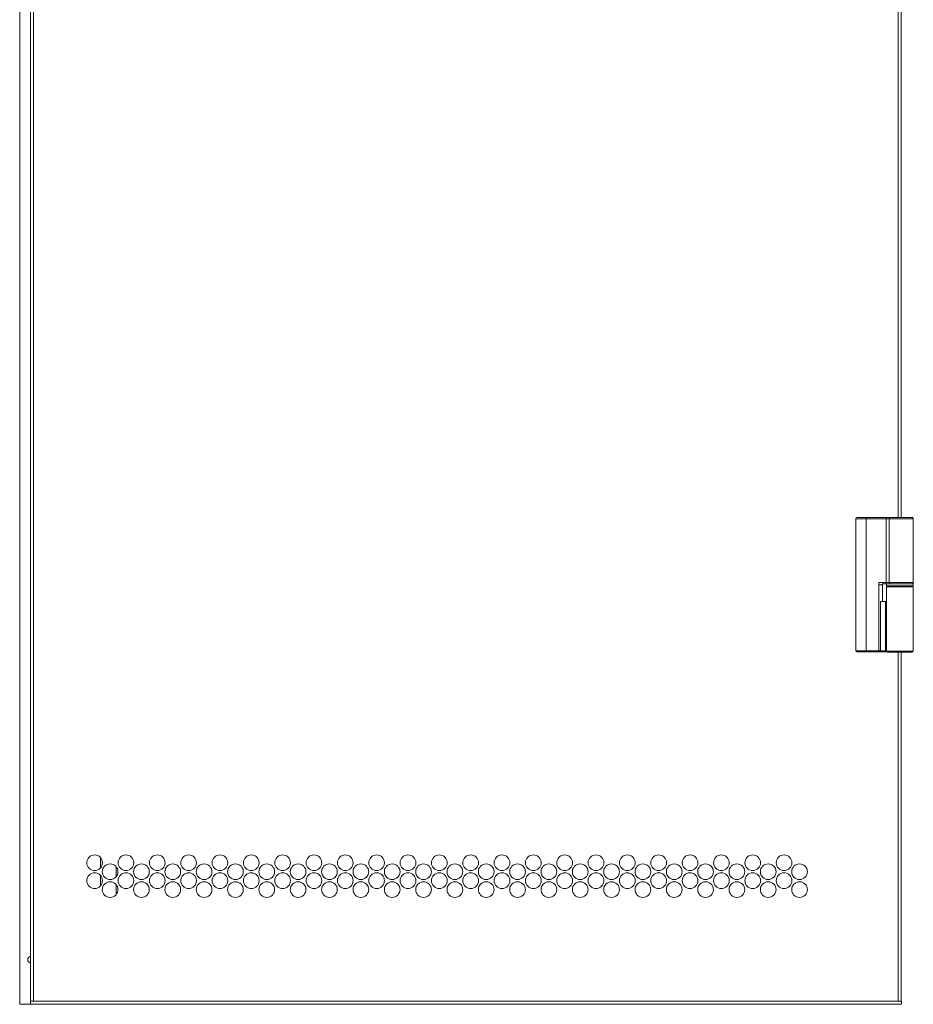
# Model space of a CAD drawing. Units: millimetres. Extents: x 0 to 5084, y 0 to 3324.
# Drawn here: x 2074 to 2474, y 719 to 1159 of the extents above; entities that cross this region are included whole.
import ezdxf

# ---------------------------------------------------------------- set-up
doc = ezdxf.new("R2010")
doc.units = ezdxf.units.MM
doc.layers.add('Trimetric', color=7, linetype='Continuous')

msp = doc.modelspace()

# ---------------------------------------------------------------- linework, layer by layer
at = {"layer": 'Trimetric', "color": 151, "linetype": 'Continuous', "lineweight": 18}
for p, q in [((2074.38, 719.25), (2074.38, 2705.75)), ((2079.18, 720.65), (2079.18, 2704.35)), ((2080.57, 2704.35), (2080.57, 720.65)), ((2466.87, 936.78), (2466.87, 2478.89)), ((2468.27, 2478.58), (2468.27, 936.78)), ((2466.87, 720.65), (2466.87, 876.96)), ((2468.27, 876.61), (2468.27, 720.65)), ((2079.18, 719.25), (2074.38, 719.25)), ((2079.18, 720.65), (2080.57, 720.65)), ((2468.27, 719.25), (2079.18, 719.25)), ((2080.57, 720.65), (2466.87, 720.65)), ((2468.27, 720.65), (2466.87, 720.65))]:
    msp.add_line(p, q, dxfattribs=at)
at = {"layer": 'Trimetric', "color": 3, "linetype": 'Continuous', "lineweight": 18}
for p, q in [((2448.02, 877.25), (2448.02, 936.25)), ((2452.5, 936.25), (2452.5, 877.25)), ((2461.51, 936.25), (2452.5, 936.25)), ((2452.56, 936.75), (2461.57, 936.75)), ((2461.51, 907.7), (2461.51, 936.25)), ((2461.52, 936.25), (2461.52, 907.7)), ((2461.57, 936.75), (2461.58, 936.75)), ((2462.87, 936.25), (2462.87, 907.7)), ((2473.62, 936.25), (2473.62, 907.7)), ((2458.27, 906.7), (2458.27, 877.25)), ((2459.92, 906.7), (2459.92, 899.25)), ((2459.99, 907.7), (2461.51, 907.7)), ((2460.04, 907.2), (2461.57, 907.2)), ((2461.57, 907.2), (2461.58, 907.2)), ((2461.62, 907.2), (2461.62, 906.3)), ((2473.62, 907.7), (2473.62, 907.2)), ((2473.62, 906.3), (2473.62, 907.2)), ((2461.62, 905.8), (2461.62, 899.4)), ((2473.62, 905.8), (2473.62, 877.1)), ((2458.92, 877.24), (2458.92, 899.25)), ((2461.19, 877.19), (2461.19, 899.25)), ((2461.62, 899.4), (2461.62, 877.1)), ((2452.5, 877.25), (2457.66, 877.25)), ((2452.56, 876.75), (2457.68, 876.75)), ((2457.66, 877.25), (2458.27, 877.25)), ((2457.68, 876.75), (2458.32, 876.75)), ((2460.75, 876.75), (2461.7, 876.75)), ((2461.51, 877.15), (2461.19, 877.19)), ((2110.49, 784.83), (2110.48, 780.19)), ((2117.48, 776.27), (2117.48, 780.74)), ((2110.48, 776.82), (2110.48, 772.19)), ((2117.48, 768.27), (2117.48, 772.75))]:
    msp.add_line(p, q, dxfattribs=at)
at = {"layer": 'Trimetric', "color": 151, "linetype": 'Continuous', "lineweight": 18}
for centre in [(2107.86, 782.5), (2121.86, 782.5), (2135.86, 782.5), (2149.86, 782.5), (2163.86, 782.5), (2177.86, 782.5), (2191.86, 782.5), (2205.86, 782.5), (2219.86, 782.5), (2233.86, 782.5), (2247.86, 782.5), (2261.86, 782.5), (2275.86, 782.5), (2289.86, 782.5), (2303.86, 782.5), (2317.86, 782.5), (2331.86, 782.5), (2345.86, 782.5), (2359.86, 782.5), (2373.86, 782.5), (2387.86, 782.5), (2401.86, 782.5), (2415.86, 782.5), (2114.79, 778.5), (2128.79, 778.5), (2142.79, 778.5), (2156.79, 778.5), (2170.79, 778.5), (2184.79, 778.5), (2198.79, 778.5), (2212.79, 778.5), (2226.79, 778.5), (2240.79, 778.5), (2254.79, 778.5), (2268.79, 778.5), (2282.79, 778.5), (2296.79, 778.5), (2310.79, 778.5), (2324.79, 778.5), (2338.79, 778.5), (2352.79, 778.5), (2366.79, 778.5), (2380.79, 778.5), (2394.79, 778.5), (2408.79, 778.5), (2422.79, 778.5), (2107.86, 774.5), (2121.86, 774.5), (2135.86, 774.5), (2149.86, 774.5), (2163.86, 774.5), (2177.86, 774.5), (2191.86, 774.5), (2205.86, 774.5), (2219.86, 774.5), (2233.86, 774.5), (2247.86, 774.5), (2261.86, 774.5), (2275.86, 774.5), (2289.86, 774.5), (2303.86, 774.5), (2317.86, 774.5), (2331.86, 774.5), (2345.86, 774.5), (2359.86, 774.5), (2373.86, 774.5), (2387.86, 774.5), (2401.86, 774.5), (2415.86, 774.5), (2114.79, 770.5), (2128.79, 770.5), (2142.79, 770.5), (2156.79, 770.5), (2170.79, 770.5), (2184.79, 770.5), (2198.79, 770.5), (2212.79, 770.5), (2226.79, 770.5), (2240.79, 770.5), (2254.79, 770.5), (2268.79, 770.5), (2282.79, 770.5), (2296.79, 770.5), (2310.79, 770.5), (2324.79, 770.5), (2338.79, 770.5), (2352.79, 770.5), (2366.79, 770.5), (2380.79, 770.5), (2394.79, 770.5), (2408.79, 770.5), (2422.79, 770.5)]:
    msp.add_circle(centre, 3.5, dxfattribs=at)
at = {"layer": 'Trimetric', "color": 3, "linetype": 'Continuous', "lineweight": 18}
for centre, start, end in [((2448.52, 936.25), 90, 180), ((2473.12, 936.4), 0, 90), ((2473.12, 936.25), 0, 90), ((2460.43, 906.7), 90, 180), ((2473.12, 907.7), 270, 0), ((2462.12, 905.8), 90, 180), ((2473.12, 905.8), 0, 90), ((2448.52, 877.25), 180, 270), ((2462.12, 877.1), 180, 270), ((2473.12, 877.1), 270, 0)]:
    msp.add_arc(centre, 0.5, start, end, dxfattribs=at)
at = {"layer": 'Trimetric', "color": 151, "linetype": 'Continuous', "lineweight": 18}
for start, end in [(101.5369, 180), (180, 258.4631)]:
    msp.add_arc((2079.47, 739.25), 1.5, start, end, dxfattribs=at)
at = {"layer": 'Trimetric', "color": 3, "linetype": 'Continuous', "lineweight": 18}
for points, knots in [([(2448.02, 936.25), (2448.61, 936.25), (2452.5, 936.25)], [0, 0, 0.130722, 1, 1]), ([(2448.52, 936.75), (2448.59, 936.75), (2449.17, 936.75), (2450.31, 936.75), (2451.78, 936.75), (2452.56, 936.75)], [0, 0, 0.01735, 0.160705, 0.442453, 0.806276, 1, 1]), ([(2452.56, 936.75), (2452.52, 936.6), (2452.5, 936.25)], [0, 0, 0.299037, 1, 1]), ([(2461.57, 936.75), (2461.53, 936.6), (2461.51, 936.25)], [0, 0, 0.298977, 1, 1]), ([(2461.58, 936.75), (2461.54, 936.6), (2461.52, 936.25)], [0, 0, 0.300403, 1, 1]), ([(2461.58, 936.75), (2462.52, 936.75), (2463.27, 936.75)], [0, 0, 0.557141, 1, 1]), ([(2463.27, 936.75), (2462.99, 936.6), (2462.87, 936.25)], [0, 0, 0.45916, 1, 1]), ([(2462.87, 936.25), (2464.75, 936.25), (2469.56, 936.25), (2473.12, 936.25), (2473.62, 936.25)], [0, 0, 0.174483, 0.621949, 0.952826, 1, 1]), ([(2463.27, 936.75), (2463.83, 936.75), (2465.22, 936.75), (2466.89, 936.75), (2468.59, 936.75), (2470.16, 936.75), (2470.87, 936.75), (2472.1, 936.75), (2472.87, 936.75), (2473.12, 936.75)], [0, 0, 0.056462, 0.198211, 0.367563, 0.540169, 0.699587, 0.771318, 0.895752, 0.97458, 1, 1]), ([(2459.64, 906.7), (2459.58, 906.7), (2459.51, 906.7), (2459.44, 906.7), (2459.41, 906.7), (2459.33, 906.7), (2459.25, 906.7), (2459.17, 906.7), (2459.08, 906.7), (2458.99, 906.7), (2458.9, 906.7), (2458.85, 906.7), (2458.76, 906.7), (2458.71, 906.7), (2458.61, 906.7), (2458.51, 906.7), (2458.42, 906.7), (2458.32, 906.7), (2458.27, 906.7)], [0, 0, 0.043935, 0.091491, 0.142547, 0.169221, 0.224864, 0.283404, 0.344478, 0.407846, 0.473265, 0.540495, 0.574653, 0.643935, 0.679059, 0.749789, 0.821123, 0.892698, 0.964273, 1, 1]), ([(2460.04, 907.2), (2459.76, 907.05), (2459.64, 906.7)], [0, 0, 0.462924, 1, 1]), ([(2459.99, 907.7), (2459.99, 907.67), (2459.99, 907.65), (2459.99, 907.62), (2459.99, 907.57), (2459.99, 907.55), (2459.99, 907.53), (2460, 907.48), (2460, 907.46), (2460, 907.44), (2460, 907.42), (2460, 907.4), (2460, 907.38), (2460, 907.36), (2460.01, 907.34), (2460.01, 907.33), (2460.01, 907.31), (2460.01, 907.29), (2460.01, 907.28), (2460.02, 907.27), (2460.02, 907.26), (2460.02, 907.24), (2460.02, 907.23), (2460.03, 907.23), (2460.03, 907.22), (2460.03, 907.21), (2460.03, 907.21), (2460.04, 907.2), (2460.04, 907.2), (2460.04, 907.2), (2460.04, 907.2)], [0, 0, 0.048286, 0.096415, 0.144214, 0.239019, 0.285545, 0.331249, 0.420591, 0.463735, 0.505761, 0.546652, 0.586105, 0.624261, 0.661016, 0.696122, 0.729642, 0.761423, 0.791269, 0.81939, 0.845583, 0.869694, 0.89195, 0.911984, 0.93005, 0.945841, 0.95958, 0.971219, 0.981007, 0.988626, 0.994674, 1, 1]), ([(2461.51, 907.7), (2461.53, 907.34), (2461.57, 907.2)], [0, 0, 0.700974, 1, 1]), ([(2461.52, 907.7), (2461.54, 907.34), (2461.58, 907.2)], [0, 0, 0.699548, 1, 1]), ([(2473.62, 907.2), (2473.17, 907.2), (2469.92, 907.2), (2465.33, 907.2), (2463.38, 907.2), (2461.62, 907.2)], [0, 0, 0.038061, 0.308653, 0.691334, 0.853542, 1, 1]), ([(2462.87, 907.7), (2462.99, 907.34), (2463.27, 907.2)], [0, 0, 0.540787, 1, 1]), ([(2473.62, 907.7), (2473.12, 907.7), (2469.56, 907.7), (2464.75, 907.7), (2462.87, 907.7)], [0, 0, 0.047174, 0.378051, 0.825517, 1, 1]), ([(2463.27, 907.2), (2464.44, 907.2), (2468.31, 907.2), (2470.42, 907.2), (2472.88, 907.2), (2473.12, 907.2)], [0, 0, 0.119182, 0.511326, 0.725125, 0.975536, 1, 1]), ([(2461.62, 906.3), (2462.08, 906.3), (2465.33, 906.3), (2469.92, 906.3), (2473.17, 906.3), (2473.62, 906.3)], [0, 0, 0.038075, 0.308666, 0.691334, 0.961939, 1, 1]), ([(2473.62, 905.8), (2473.17, 905.8), (2469.92, 905.8), (2465.33, 905.8), (2462.08, 905.8), (2461.62, 905.8)], [0, 0, 0.038061, 0.308653, 0.691334, 0.961939, 1, 1]), ([(2448.02, 877.25), (2448.61, 877.25), (2452.5, 877.25)], [0, 0, 0.130722, 1, 1]), ([(2448.52, 876.75), (2449.68, 876.75), (2452.56, 876.75)], [0, 0, 0.286874, 1, 1]), ([(2452.5, 877.25), (2452.52, 876.89), (2452.56, 876.75)], [0, 0, 0.700803, 1, 1]), ([(2457.68, 876.75), (2457.68, 876.75), (2457.68, 876.75), (2457.68, 876.75), (2457.68, 876.75), (2457.68, 876.75), (2457.68, 876.75), (2457.68, 876.75), (2457.68, 876.75), (2457.68, 876.75), (2457.68, 876.75), (2457.68, 876.75), (2457.68, 876.75), (2457.68, 876.75), (2457.68, 876.75), (2457.68, 876.75), (2457.68, 876.75), (2457.68, 876.76), (2457.68, 876.76), (2457.68, 876.76), (2457.68, 876.76), (2457.68, 876.76), (2457.68, 876.76), (2457.67, 876.76), (2457.67, 876.76), (2457.67, 876.76), (2457.67, 876.76), (2457.67, 876.77), (2457.67, 876.77), (2457.67, 876.77), (2457.67, 876.77), (2457.67, 876.77), (2457.67, 876.77), (2457.67, 876.77), (2457.67, 876.77), (2457.67, 876.77), (2457.67, 876.77), (2457.67, 876.78), (2457.67, 876.78), (2457.67, 876.78), (2457.67, 876.78), (2457.67, 876.78), (2457.67, 876.78), (2457.67, 876.78), (2457.67, 876.78), (2457.67, 876.78), (2457.67, 876.78), (2457.67, 876.79), (2457.67, 876.79), (2457.67, 876.79), (2457.67, 876.79), (2457.67, 876.79), (2457.67, 876.79), (2457.67, 876.79), (2457.67, 876.79), (2457.67, 876.79), (2457.67, 876.8), (2457.67, 876.8), (2457.67, 876.8), (2457.67, 876.8), (2457.67, 876.8), (2457.67, 876.8), (2457.67, 876.8), (2457.67, 876.81), (2457.67, 876.81), (2457.67, 876.81), (2457.67, 876.81), (2457.67, 876.81), (2457.67, 876.81), (2457.67, 876.81), (2457.67, 876.81), (2457.67, 876.82), (2457.67, 876.82), (2457.67, 876.82), (2457.67, 876.82), (2457.67, 876.82), (2457.67, 876.82), (2457.67, 876.82), (2457.67, 876.83), (2457.67, 876.83), (2457.67, 876.83), (2457.67, 876.83), (2457.67, 876.83), (2457.67, 876.83), (2457.67, 876.84), (2457.67, 876.84), (2457.67, 876.84), (2457.67, 876.84), (2457.67, 876.84), (2457.67, 876.84), (2457.67, 876.85), (2457.67, 876.85), (2457.67, 876.85), (2457.67, 876.85), (2457.67, 876.85), (2457.67, 876.86), (2457.67, 876.86), (2457.67, 876.86), (2457.67, 876.86), (2457.67, 876.86), (2457.67, 876.87), (2457.67, 876.87), (2457.67, 876.87), (2457.67, 876.87), (2457.67, 876.87), (2457.67, 876.87), (2457.67, 876.88), (2457.67, 876.88), (2457.67, 876.88), (2457.67, 876.88), (2457.67, 876.88), (2457.67, 876.89), (2457.67, 876.89), (2457.67, 876.89), (2457.67, 876.89), (2457.67, 876.89), (2457.67, 876.9), (2457.67, 876.91), (2457.67, 876.92), (2457.67, 876.92), (2457.67, 876.94), (2457.67, 876.94), (2457.67, 876.95), (2457.66, 876.96), (2457.66, 876.96), (2457.66, 876.97), (2457.66, 876.99), (2457.66, 876.99), (2457.66, 877), (2457.66, 877.01), (2457.66, 877.02), (2457.66, 877.03), (2457.66, 877.04), (2457.66, 877.05), (2457.66, 877.05), (2457.66, 877.06), (2457.66, 877.07), (2457.66, 877.07), (2457.66, 877.08), (2457.66, 877.09), (2457.66, 877.09), (2457.66, 877.1), (2457.66, 877.11), (2457.66, 877.12), (2457.66, 877.12), (2457.66, 877.13), (2457.66, 877.14), (2457.66, 877.15), (2457.66, 877.16), (2457.66, 877.17), (2457.66, 877.18), (2457.66, 877.19), (2457.66, 877.2), (2457.66, 877.21), (2457.66, 877.23), (2457.66, 877.24), (2457.66, 877.25)], [0, 0, 0.001105, 0.001929, 0.003117, 0.004004, 0.005332, 0.006532, 0.008154, 0.009673, 0.01056, 0.011549, 0.012436, 0.01452, 0.015509, 0.016708, 0.01775, 0.018903, 0.021302, 0.02262, 0.025337, 0.026655, 0.029372, 0.030855, 0.033893, 0.035375, 0.036894, 0.038574, 0.040222, 0.041902, 0.04355, 0.04691, 0.048722, 0.050402, 0.052244, 0.054056, 0.055898, 0.057875, 0.059717, 0.061721, 0.063534, 0.065538, 0.067515, 0.069519, 0.071661, 0.073665, 0.075832, 0.077809, 0.079976, 0.082118, 0.084285, 0.086426, 0.088593, 0.090735, 0.093065, 0.095207, 0.097537, 0.099678, 0.102008, 0.104315, 0.108975, 0.113588, 0.116081, 0.118387, 0.120717, 0.123188, 0.125518, 0.127989, 0.130483, 0.132954, 0.135284, 0.137755, 0.140248, 0.142719, 0.145212, 0.15032, 0.152813, 0.155284, 0.15794, 0.160412, 0.162905, 0.168012, 0.170668, 0.17314, 0.175796, 0.180903, 0.18356, 0.188667, 0.191324, 0.19396, 0.196616, 0.201723, 0.20438, 0.209652, 0.212145, 0.217417, 0.220073, 0.225345, 0.228002, 0.233109, 0.235766, 0.241037, 0.243531, 0.248803, 0.251459, 0.256566, 0.259223, 0.26433, 0.266966, 0.269459, 0.274566, 0.277223, 0.28233, 0.284801, 0.287294, 0.292402, 0.294895, 0.315334, 0.325719, 0.346817, 0.35753, 0.379287, 0.39033, 0.412746, 0.423954, 0.435486, 0.45856, 0.481964, 0.493826, 0.505692, 0.529755, 0.541946, 0.566338, 0.578694, 0.603415, 0.615771, 0.628297, 0.640982, 0.653508, 0.666193, 0.678719, 0.691569, 0.704259, 0.729795, 0.74265, 0.755335, 0.768355, 0.781205, 0.806906, 0.81976, 0.845626, 0.871492, 0.884346, 0.910047, 0.935913, 0.961614, 0.98715, 1, 1]), ([(2458.32, 876.75), (2458.28, 876.89), (2458.27, 877.25)], [0, 0, 0.299295, 1, 1]), ([(2458.27, 877.25), (2458.35, 877.25), (2458.52, 877.25), (2458.6, 877.25), (2458.68, 877.25), (2458.84, 877.25), (2458.92, 877.24)], [0, 0, 0.126308, 0.379944, 0.506252, 0.632049, 0.879051, 1, 1]), ([(2458.92, 877.24), (2458.87, 876.89), (2458.75, 876.75)], [0, 0, 0.656214, 1, 1]), ([(2458.75, 876.75), (2459.56, 876.75), (2460.57, 876.75), (2460.75, 876.75)], [0, 0, 0.40517, 0.912503, 1, 1]), ([(2458.92, 877.24), (2458.93, 877.24), (2458.93, 877.24), (2458.95, 877.24), (2458.96, 877.24), (2458.98, 877.24), (2458.98, 877.24), (2459, 877.24), (2459.01, 877.24), (2459.02, 877.24), (2459.03, 877.24), (2459.04, 877.24), (2459.05, 877.24), (2459.06, 877.24), (2459.07, 877.24), (2459.08, 877.24), (2459.09, 877.24), (2459.1, 877.24), (2459.11, 877.24), (2459.12, 877.24), (2459.13, 877.24), (2459.13, 877.24), (2459.14, 877.24), (2459.16, 877.24), (2459.17, 877.24), (2459.17, 877.24), (2459.18, 877.24), (2459.19, 877.24), (2459.2, 877.24), (2459.21, 877.24), (2459.21, 877.24), (2459.22, 877.24), (2459.23, 877.24), (2459.24, 877.24), (2459.25, 877.24), (2459.25, 877.24), (2459.26, 877.24), (2459.27, 877.24), (2459.29, 877.24), (2459.29, 877.24), (2459.3, 877.24), (2459.31, 877.24), (2459.32, 877.24), (2459.33, 877.24), (2459.33, 877.24), (2459.34, 877.24), (2459.36, 877.24), (2459.37, 877.24), (2459.37, 877.24), (2459.38, 877.24), (2459.39, 877.24), (2459.4, 877.24), (2459.41, 877.24), (2459.42, 877.24), (2459.44, 877.24), (2459.44, 877.24), (2459.45, 877.24), (2459.46, 877.24), (2459.47, 877.24), (2459.48, 877.24), (2459.5, 877.24), (2459.5, 877.24), (2459.52, 877.24), (2459.53, 877.24), (2459.54, 877.24), (2459.55, 877.24), (2459.56, 877.24), (2459.57, 877.24), (2459.59, 877.24), (2459.59, 877.24), (2459.6, 877.24), (2459.62, 877.24), (2459.62, 877.24), (2459.63, 877.24), (2459.65, 877.24), (2459.65, 877.24), (2459.67, 877.24), (2459.68, 877.24), (2459.68, 877.24), (2459.7, 877.24), (2459.71, 877.24), (2459.72, 877.24), (2459.73, 877.24), (2459.74, 877.24), (2459.75, 877.24), (2459.75, 877.24), (2459.77, 877.24), (2459.78, 877.24), (2459.79, 877.24), (2459.8, 877.24), (2459.81, 877.24), (2459.82, 877.24), (2459.83, 877.24), (2459.84, 877.24), (2459.85, 877.24), (2459.87, 877.24), (2459.88, 877.24), (2459.89, 877.24), (2459.9, 877.24), (2459.91, 877.24), (2459.93, 877.24), (2459.94, 877.24), (2459.96, 877.24), (2459.97, 877.24), (2459.98, 877.24), (2459.99, 877.24), (2460, 877.24), (2460.01, 877.24), (2460.01, 877.24), (2460.03, 877.24), (2460.04, 877.24), (2460.05, 877.24), (2460.07, 877.24), (2460.07, 877.24), (2460.09, 877.24), (2460.09, 877.24), (2460.1, 877.24), (2460.11, 877.24), (2460.12, 877.24), (2460.13, 877.24), (2460.14, 877.24), (2460.15, 877.24), (2460.17, 877.24), (2460.17, 877.24), (2460.18, 877.23), (2460.19, 877.23), (2460.2, 877.23), (2460.21, 877.23), (2460.22, 877.23), (2460.23, 877.23), (2460.23, 877.23), (2460.25, 877.23), (2460.26, 877.23), (2460.26, 877.23), (2460.27, 877.23), (2460.28, 877.23), (2460.29, 877.23), (2460.3, 877.23), (2460.3, 877.23), (2460.31, 877.23), (2460.32, 877.23), (2460.33, 877.23), (2460.33, 877.23), (2460.34, 877.23), (2460.35, 877.23), (2460.36, 877.23), (2460.37, 877.23), (2460.37, 877.23), (2460.38, 877.23), (2460.39, 877.23), (2460.39, 877.23), (2460.4, 877.23), (2460.41, 877.23), (2460.42, 877.23), (2460.42, 877.23), (2460.43, 877.23), (2460.44, 877.23), (2460.44, 877.23), (2460.45, 877.23), (2460.46, 877.23), (2460.47, 877.23), (2460.47, 877.23), (2460.48, 877.23), (2460.49, 877.23), (2460.5, 877.23), (2460.51, 877.23), (2460.51, 877.23), (2460.52, 877.23), (2460.53, 877.23), (2460.53, 877.23), (2460.54, 877.23), (2460.55, 877.23), (2460.55, 877.23), (2460.56, 877.23), (2460.57, 877.23), (2460.57, 877.23), (2460.57, 877.23), (2460.58, 877.23), (2460.58, 877.23), (2460.59, 877.23), (2460.6, 877.23), (2460.6, 877.23), (2460.61, 877.23), (2460.61, 877.23), (2460.62, 877.23), (2460.62, 877.23), (2460.63, 877.23), (2460.63, 877.23), (2460.64, 877.23), (2460.64, 877.23), (2460.65, 877.23), (2460.65, 877.23), (2460.65, 877.23), (2460.66, 877.23), (2460.66, 877.23), (2460.67, 877.22), (2460.67, 877.22), (2460.68, 877.22), (2460.68, 877.22), (2460.69, 877.22), (2460.69, 877.22), (2460.7, 877.22), (2460.7, 877.22), (2460.7, 877.22), (2460.71, 877.22), (2460.71, 877.22), (2460.72, 877.22), (2460.73, 877.22), (2460.73, 877.22), (2460.73, 877.22), (2460.74, 877.22), (2460.74, 877.22), (2460.75, 877.22), (2460.75, 877.22), (2460.75, 877.22), (2460.76, 877.22), (2460.77, 877.22), (2460.77, 877.22), (2460.77, 877.22), (2460.78, 877.22), (2460.79, 877.22), (2460.79, 877.22), (2460.8, 877.22), (2460.8, 877.22), (2460.81, 877.22), (2460.81, 877.22), (2460.81, 877.22), (2460.82, 877.22), (2460.83, 877.22), (2460.83, 877.22), (2460.84, 877.22), (2460.84, 877.22), (2460.84, 877.22), (2460.85, 877.22), (2460.85, 877.22), (2460.86, 877.22), (2460.86, 877.22), (2460.87, 877.22), (2460.87, 877.22), (2460.87, 877.22), (2460.88, 877.22), (2460.88, 877.22), (2460.89, 877.22), (2460.89, 877.22), (2460.9, 877.22), (2460.9, 877.22), (2460.9, 877.22), (2460.91, 877.22), (2460.91, 877.22), (2460.92, 877.22), (2460.92, 877.22), (2460.93, 877.22), (2460.93, 877.22), (2460.93, 877.22), (2460.94, 877.22), (2460.94, 877.22), (2460.95, 877.21), (2460.95, 877.21), (2460.95, 877.21), (2460.96, 877.21), (2460.96, 877.21), (2460.96, 877.21), (2460.97, 877.21), (2460.97, 877.21), (2460.98, 877.21), (2460.98, 877.21), (2460.99, 877.21), (2460.99, 877.21), (2461, 877.21), (2461, 877.21), (2461, 877.21), (2461.01, 877.21), (2461.01, 877.21), (2461.01, 877.21), (2461.02, 877.21), (2461.02, 877.21), (2461.03, 877.21), (2461.03, 877.21), (2461.03, 877.21), (2461.03, 877.21), (2461.04, 877.21), (2461.04, 877.21), (2461.05, 877.21), (2461.05, 877.21), (2461.05, 877.21), (2461.05, 877.21), (2461.06, 877.21), (2461.06, 877.21), (2461.07, 877.21), (2461.07, 877.21), (2461.07, 877.21), (2461.07, 877.21), (2461.08, 877.21), (2461.08, 877.21), (2461.09, 877.21), (2461.09, 877.21), (2461.09, 877.21), (2461.09, 877.21), (2461.1, 877.21), (2461.1, 877.2), (2461.1, 877.2), (2461.11, 877.2), (2461.11, 877.2), (2461.11, 877.2), (2461.11, 877.2), (2461.12, 877.2), (2461.12, 877.2), (2461.12, 877.2), (2461.12, 877.2), (2461.12, 877.2), (2461.12, 877.2), (2461.13, 877.2), (2461.13, 877.2), (2461.13, 877.2), (2461.13, 877.2), (2461.13, 877.2), (2461.14, 877.2), (2461.14, 877.2), (2461.14, 877.2), (2461.14, 877.2), (2461.14, 877.2), (2461.15, 877.2), (2461.15, 877.2), (2461.15, 877.2), (2461.15, 877.2), (2461.15, 877.2), (2461.16, 877.2), (2461.16, 877.2), (2461.16, 877.2), (2461.16, 877.2), (2461.16, 877.2), (2461.16, 877.2), (2461.17, 877.2), (2461.17, 877.2), (2461.17, 877.2), (2461.17, 877.2), (2461.17, 877.2), (2461.17, 877.2), (2461.17, 877.2), (2461.18, 877.2), (2461.18, 877.2), (2461.18, 877.2), (2461.18, 877.19), (2461.18, 877.19), (2461.18, 877.19), (2461.18, 877.19), (2461.18, 877.19), (2461.18, 877.19), (2461.18, 877.19), (2461.18, 877.19), (2461.19, 877.19), (2461.19, 877.19), (2461.19, 877.19), (2461.19, 877.19), (2461.19, 877.19), (2461.19, 877.19), (2461.19, 877.19), (2461.19, 877.19), (2461.19, 877.19), (2461.19, 877.19), (2461.19, 877.19), (2461.19, 877.19)], [0, 0, 0.003703, 0.007406, 0.014811, 0.018514, 0.025919, 0.02955, 0.036882, 0.040585, 0.044215, 0.047918, 0.055179, 0.058809, 0.062439, 0.066069, 0.073329, 0.07696, 0.08059, 0.08422, 0.087778, 0.091408, 0.094965, 0.098596, 0.105711, 0.109341, 0.112899, 0.116456, 0.120014, 0.123571, 0.127129, 0.130614, 0.134172, 0.137729, 0.141214, 0.144772, 0.148257, 0.151814, 0.155299, 0.16227, 0.165827, 0.169312, 0.172724, 0.17621, 0.179694, 0.18318, 0.186592, 0.193562, 0.196974, 0.200387, 0.203872, 0.207284, 0.210697, 0.217522, 0.220934, 0.227686, 0.231099, 0.234438, 0.237851, 0.244603, 0.247943, 0.254623, 0.257962, 0.264642, 0.267982, 0.274589, 0.277856, 0.284463, 0.287803, 0.294338, 0.297605, 0.300872, 0.307334, 0.310601, 0.313868, 0.32033, 0.323525, 0.329914, 0.333109, 0.336304, 0.342693, 0.349082, 0.352204, 0.355399, 0.361643, 0.364838, 0.36796, 0.374204, 0.380376, 0.383497, 0.38662, 0.392719, 0.395841, 0.40194, 0.404989, 0.411088, 0.417187, 0.423213, 0.429167, 0.432217, 0.43817, 0.444052, 0.450005, 0.455887, 0.461768, 0.467577, 0.470481, 0.476289, 0.479121, 0.482025, 0.487761, 0.493425, 0.499088, 0.504752, 0.507584, 0.513175, 0.516007, 0.521525, 0.524284, 0.529802, 0.532561, 0.53808, 0.543525, 0.548898, 0.551585, 0.554272, 0.559645, 0.562332, 0.567632, 0.572933, 0.575547, 0.578161, 0.583389, 0.588617, 0.591158, 0.593773, 0.598856, 0.60147, 0.606552, 0.609094, 0.611563, 0.616646, 0.619114, 0.621657, 0.626594, 0.629063, 0.631532, 0.63647, 0.638866, 0.641336, 0.646128, 0.648597, 0.650994, 0.655786, 0.658109, 0.660506, 0.665226, 0.66755, 0.669947, 0.674594, 0.676918, 0.681493, 0.683817, 0.688392, 0.690643, 0.695145, 0.697397, 0.699648, 0.7019, 0.706329, 0.708509, 0.712938, 0.715117, 0.717296, 0.719475, 0.723759, 0.725938, 0.728044, 0.730151, 0.732329, 0.734436, 0.738647, 0.740682, 0.742787, 0.744894, 0.746927, 0.748961, 0.750995, 0.753101, 0.755134, 0.757096, 0.759129, 0.761163, 0.763124, 0.765158, 0.767119, 0.76908, 0.771041, 0.773003, 0.774963, 0.776925, 0.778885, 0.780774, 0.782735, 0.784624, 0.786512, 0.788401, 0.790289, 0.794067, 0.795883, 0.797772, 0.799587, 0.801404, 0.803293, 0.805108, 0.806925, 0.808667, 0.8123, 0.814043, 0.81586, 0.817603, 0.821091, 0.822833, 0.826321, 0.827992, 0.829735, 0.831407, 0.833077, 0.83642, 0.83809, 0.841433, 0.843031, 0.844702, 0.846301, 0.847899, 0.849498, 0.852695, 0.854293, 0.855892, 0.857418, 0.859016, 0.860542, 0.863595, 0.86512, 0.868173, 0.869627, 0.871153, 0.872606, 0.875513, 0.87704, 0.87842, 0.881327, 0.882709, 0.884163, 0.885543, 0.886996, 0.889759, 0.891068, 0.892449, 0.893829, 0.895138, 0.896519, 0.899137, 0.901755, 0.903062, 0.90568, 0.908153, 0.909462, 0.911934, 0.914407, 0.915569, 0.916806, 0.917969, 0.919206, 0.92037, 0.922698, 0.925025, 0.926117, 0.927281, 0.928372, 0.929536, 0.931719, 0.933902, 0.934921, 0.936012, 0.937031, 0.938123, 0.940161, 0.942199, 0.944237, 0.945184, 0.946203, 0.947149, 0.949042, 0.950936, 0.952829, 0.953707, 0.954654, 0.956402, 0.958151, 0.959899, 0.960701, 0.961575, 0.962381, 0.963183, 0.964057, 0.965661, 0.966391, 0.967193, 0.967999, 0.968728, 0.96953, 0.97026, 0.971719, 0.972453, 0.973183, 0.97384, 0.97457, 0.975228, 0.975962, 0.977277, 0.978591, 0.979182, 0.980497, 0.981083, 0.981674, 0.982331, 0.983502, 0.984021, 0.985192, 0.985712, 0.986297, 0.987324, 0.987844, 0.98887, 0.98939, 0.989832, 0.990345, 0.990794, 0.991677, 0.992197, 0.992567, 0.993009, 0.993458, 0.9939, 0.99427, 0.994649, 0.99509, 0.995461, 0.99584, 0.99621, 0.996589, 0.996888, 0.997258, 0.997569, 0.997939, 0.998238, 0.998548, 0.998848, 0.999158, 0.999457, 0.999701, 1, 1]), ([(2461.19, 877.19), (2461.06, 876.88), (2460.75, 876.75)], [0, 0, 0.500501, 1, 1]), ([(2473.62, 877.1), (2473.17, 877.1), (2469.92, 877.1), (2465.33, 877.1), (2462.08, 877.1), (2461.62, 877.1)], [0, 0, 0.038061, 0.308653, 0.691334, 0.961925, 1, 1]), ([(2462.12, 876.6), (2462.23, 876.6), (2463.48, 876.6), (2466.63, 876.6), (2470.42, 876.6), (2471.77, 876.6), (2473.02, 876.6), (2473.12, 876.6)], [0, 0, 0.009907, 0.123286, 0.409832, 0.753848, 0.876714, 0.990093, 1, 1]), ([(2466.62, 876.75), (2466.62, 876.75), (2466.63, 876.75), (2466.63, 876.75), (2466.63, 876.75), (2466.63, 876.75), (2466.63, 876.75), (2466.63, 876.75), (2466.63, 876.75), (2466.63, 876.75), (2466.63, 876.75), (2466.63, 876.75), (2466.63, 876.75), (2466.63, 876.75), (2466.63, 876.76), (2466.63, 876.76), (2466.63, 876.76), (2466.63, 876.76), (2466.63, 876.76), (2466.63, 876.76), (2466.63, 876.77), (2466.63, 876.77), (2466.63, 876.77), (2466.64, 876.77), (2466.64, 876.77), (2466.64, 876.77), (2466.64, 876.77), (2466.64, 876.78), (2466.64, 876.78), (2466.64, 876.78), (2466.64, 876.78), (2466.64, 876.79), (2466.64, 876.79), (2466.64, 876.79), (2466.64, 876.8), (2466.64, 876.8), (2466.64, 876.8), (2466.64, 876.81), (2466.64, 876.81), (2466.64, 876.81), (2466.64, 876.81), (2466.64, 876.82), (2466.64, 876.82), (2466.64, 876.82), (2466.64, 876.83), (2466.64, 876.83), (2466.64, 876.83), (2466.65, 876.84), (2466.65, 876.84), (2466.65, 876.84), (2466.65, 876.84), (2466.65, 876.85), (2466.65, 876.85), (2466.65, 876.85), (2466.65, 876.85), (2466.65, 876.86), (2466.65, 876.86), (2466.65, 876.87), (2466.65, 876.87), (2466.65, 876.87), (2466.65, 876.88), (2466.65, 876.88), (2466.65, 876.89), (2466.65, 876.89), (2466.65, 876.9), (2466.65, 876.9), (2466.65, 876.9), (2466.65, 876.91), (2466.65, 876.91), (2466.65, 876.92), (2466.65, 876.92), (2466.65, 876.92), (2466.65, 876.93), (2466.65, 876.93), (2466.65, 876.93), (2466.65, 876.94), (2466.65, 876.94), (2466.65, 876.94), (2466.65, 876.94), (2466.65, 876.95), (2466.65, 876.95), (2466.65, 876.95), (2466.65, 876.96), (2466.65, 876.96), (2466.65, 876.97), (2466.65, 876.97), (2466.65, 876.97), (2466.65, 876.98), (2466.65, 876.98), (2466.65, 876.99), (2466.65, 876.99), (2466.65, 877), (2466.65, 877), (2466.65, 877), (2466.65, 877.01), (2466.65, 877.01), (2466.65, 877.02), (2466.65, 877.02), (2466.65, 877.03), (2466.65, 877.03), (2466.65, 877.03), (2466.65, 877.04), (2466.65, 877.04), (2466.65, 877.05)], [0, 0, 0.003297, 0.006328, 0.008282, 0.010399, 0.012135, 0.014434, 0.016933, 0.019644, 0.022068, 0.02839, 0.031309, 0.034945, 0.038374, 0.046135, 0.050343, 0.054722, 0.058929, 0.063561, 0.068294, 0.073437, 0.078435, 0.083577, 0.089105, 0.094368, 0.100288, 0.106082, 0.112002, 0.118062, 0.130717, 0.137422, 0.150612, 0.157474, 0.164604, 0.178864, 0.19366, 0.201058, 0.208724, 0.216659, 0.224325, 0.232528, 0.240463, 0.256869, 0.265018, 0.281962, 0.290382, 0.299123, 0.307594, 0.316285, 0.325294, 0.333985, 0.342994, 0.351955, 0.360965, 0.369926, 0.379205, 0.397667, 0.406946, 0.425409, 0.434911, 0.44419, 0.463194, 0.482197, 0.501201, 0.510703, 0.520476, 0.529977, 0.53975, 0.558754, 0.578299, 0.587785, 0.597558, 0.60706, 0.616832, 0.626318, 0.636091, 0.645593, 0.65535, 0.664852, 0.674339, 0.683841, 0.693598, 0.712602, 0.731575, 0.741077, 0.750563, 0.759794, 0.778496, 0.787998, 0.806429, 0.81566, 0.834091, 0.843035, 0.852266, 0.870155, 0.888044, 0.897005, 0.914622, 0.931969, 0.949315, 0.957989, 0.974793, 0.991598, 1, 1]), ([(2466.82, 876.95), (2466.82, 876.93), (2466.82, 876.91), (2466.81, 876.89), (2466.81, 876.87), (2466.8, 876.85), (2466.79, 876.84), (2466.78, 876.82), (2466.76, 876.81), (2466.75, 876.79), (2466.73, 876.78), (2466.72, 876.77), (2466.7, 876.76), (2466.68, 876.75), (2466.66, 876.75), (2466.64, 876.75), (2466.62, 876.75)], [0, 0, 0.06248, 0.125075, 0.187401, 0.249778, 0.312433, 0.375017, 0.437469, 0.500095, 0.562544, 0.624996, 0.68758, 0.749884, 0.812509, 0.874962, 0.937257, 1, 1])]:
    msp.add_open_spline(points, degree=1, knots=knots, dxfattribs=at)
for points in [[(2461.51, 936.25), (2461.52, 936.25)], [(2461.52, 936.25), (2462.87, 936.25)], [(2473.62, 936.4), (2473.6, 936.4)], [(2473.62, 936.4), (2473.62, 936.4)], [(2458.27, 907.7), (2459.99, 907.7)], [(2458.27, 907.2), (2458.27, 907.7)], [(2458.27, 906.7), (2458.27, 907.2)], [(2459.92, 906.7), (2459.64, 906.7)], [(2461.52, 907.7), (2461.51, 907.7)], [(2462.87, 907.7), (2461.52, 907.7)], [(2461.58, 907.2), (2463.27, 907.2)], [(2461.19, 899.25), (2458.92, 899.25)], [(2461.63, 899.25), (2461.19, 899.25)], [(2458.32, 876.75), (2458.75, 876.75)]]:
    msp.add_open_spline(points, degree=1, dxfattribs=at)
at = {"layer": 'Trimetric', "color": 151, "linetype": 'Continuous', "lineweight": 18}
for points in [[(2079.17, 719.25), (2079.17, 720.65)], [(2468.28, 720.65), (2468.28, 719.25)]]:
    msp.add_open_spline(points, degree=1, dxfattribs=at)

doc.saveas('drawing.dxf')
